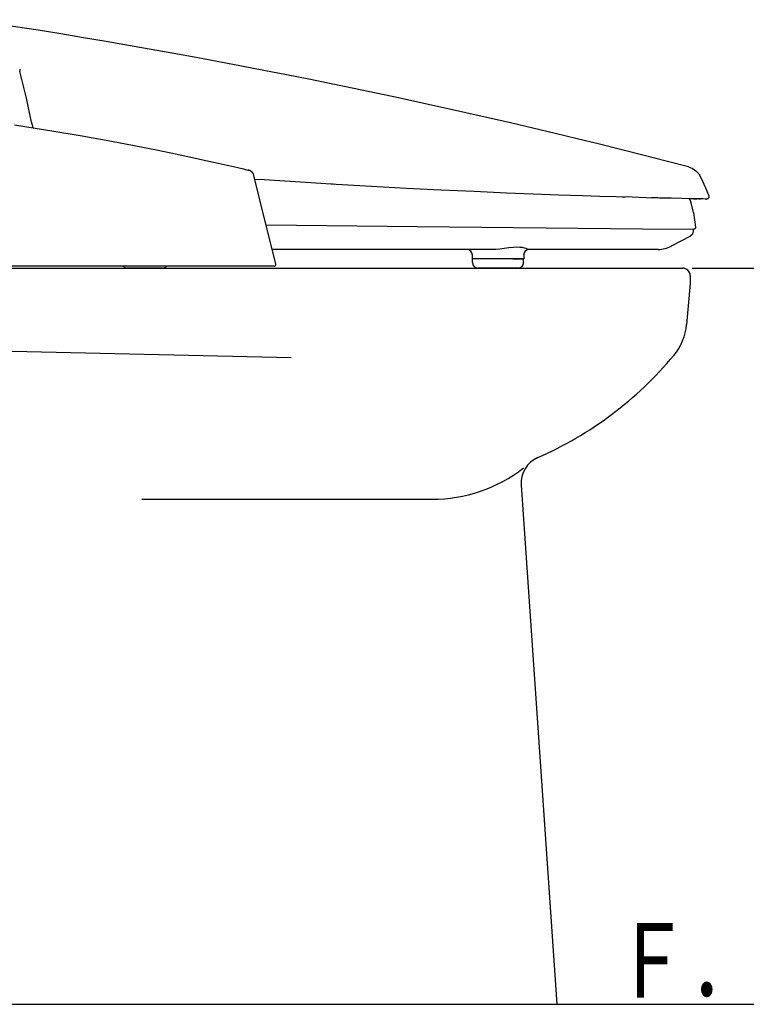
# Model space of a CAD drawing. Extents: x 10 to 2010, y 105 to 2905.
# Drawn here: x 730 to 1120, y 562 to 1090 of the extents above; entities that cross this region are included whole.
import ezdxf
from ezdxf.enums import TextEntityAlignment as Align

# ---------------------------------------------------------------- set-up
doc = ezdxf.new("R2010")
doc.units = 0
doc.header["$MEASUREMENT"] = 0
doc.layers.get('0').update_dxf_attribs({"linetype": 'CONTINUOUS'})
for name, color, linetype in [('便器', 7, 'CONTINUOUS'), ('便座', 7, 'CONTINUOUS'), ('寸法', 7, 'CONTINUOUS'), ('枠', 7, 'CONTINUOUS')]:
    doc.layers.add(name, color=color, linetype=linetype)
doc.styles.add('EXCADDIM2', font='monotxt', dxfattribs={"width": 0.84, "bigfont": 'extfont'})
doc.styles.add('EXCADSTD', font='monotxt', dxfattribs={"bigfont": 'extfont'})
doc.styles.get("Standard").update_dxf_attribs({"font": 'monotxt', "bigfont": 'extfont'})
doc.dimstyles.get("Standard").update_dxf_attribs({"dimtxt": 0.18, "dimasz": 0.18, "dimexe": 0.18, "dimexo": 0.0625, "dimgap": 0.09, "dimtad": 0, "dimtih": 1, "dimtoh": 1, "dimdec": 4, "dimzin": 0, "dimtxsty": 'STANDARD', "dimcen": 0.09, "dimazin": 3, "dimtfac": 1, "dimtdec": 4, "dimtmove": 0, "dimatfit": 3, "dimtolj": 1, "dimtzin": 0})

# ---------------------------------------------------------------- blocks, each defined once
blk = doc.blocks.new('*D26')
at = {"layer": '寸法', "color": 3, "linetype": 'CONTINUOUS'}
for p, q in [((1090.427397, 957.000004), (1209, 957.000004)), ((1199, 957.000004), (1194, 927.000004)), ((1199, 957.000004), (1199, 562.000324)), ((1204, 927.000004), (1199, 957.000004)), ((1194, 592.000324), (1199, 562.000324)), ((1199, 562.000324), (1204, 592.000324))]:
    blk.add_line(p, q, dxfattribs=at)
at = {"layer": '寸法', "color": 2, "linetype": 'CONTINUOUS', "style": 'EXCADSTD', "width": 0.84}
blk.add_text('395', height=40, rotation=90, dxfattribs=at).set_placement((1195.5, 759.500164), align=Align.CENTER)
blk = doc.blocks.new('_EX_NORM')
at = {"color": 0, "linetype": 'CONTINUOUS'}
for q in [(-1, 0.166667), (-1, 0), (-1, -0.166667)]:
    blk.add_line((0, 0), q, dxfattribs=at)

msp = doc.modelspace()

# ---------------------------------------------------------------- linework, layer by layer
at = {"layer": '便器', "color": 7, "linetype": 'CONTINUOUS'}
for p, q in [((683.478131, 957.000004), (1085.427397, 957.000004)), ((1089.427397, 953.000004), (1089.427397, 948.650716)), ((1089.427397, 948.650716), (1087.51299, 926.768945)), ((998.769145, 840.563206), (1017.898514, 562.000324)), ((336.5, 562.000324), (1224, 562.000324))]:
    msp.add_line(p, q, dxfattribs=at)
at = {"layer": '便器', "color": 2, "linetype": 'CONTINUOUS'}
for p, q in [((680.218429, 913.418658), (875.5, 909.000004)), ((795.5, 833.000004), (951.016229, 833.000004))]:
    msp.add_line(p, q, dxfattribs=at)
at = {"layer": '便器', "color": 7, "linetype": 'CONTINUOUS'}
for centre, radius, start, end in [((1085.427397, 953.000004), 4, 0, 90), ((1057.627149, 929.383617), 30, 320.112729, 355), ((927.184851, 1038.401078), 200, 293.737921, 320.112729), ((1013.733902, 841.59086), 15, 113.737921, 184)]:
    msp.add_arc(centre, radius, start, end, dxfattribs=at)
at = {"layer": '便器', "color": 2, "linetype": 'CONTINUOUS'}
msp.add_arc((951.016229, 913.164732), 80.164728, 270, 307.724839, dxfattribs=at)
at = {"layer": '便座', "color": 6, "linetype": 'CONTINUOUS'}
for p, q in [((1054.551352, 995.086429), (1053.058274, 995.129184)), ((1097.872868, 994.054354), (1098.199505, 994.048004)), ((1091.146724, 986.770943), (1089.886395, 992.075122)), ((862.096337, 980.208054), (943.28353, 979.382372)), ((943.28353, 979.382372), (1063.920231, 978.155486)), ((1063.920231, 978.155486), (1091.337838, 977.876646)), ((1091.036722, 977.879709), (1091.036722, 976.753002)), ((1089.542236, 974.205943), (1079.251675, 968.717643)), ((937.579618, 967.003002), (865.353133, 967.003002)), ((985.188682, 967.003002), (937.579618, 967.003002)), ((1048.830663, 967.003002), (1003.14346, 967.003002)), ((1072.286722, 967.003002), (1048.830665, 967.003002)), ((972.692219, 962.000004), (972.692219, 964.003002)), ((1000.154871, 962.000004), (972.692219, 962.000004)), ((972.692219, 960.000004), (972.692219, 962.000004)), ((994.30787, 962.000004), (972.701441, 962.000004)), ((994.30787, 962.000004), (1000.154871, 962.000004)), ((1000.101852, 964.003002), (1000.148455, 964.003002)), ((1000.154871, 960.000004), (1000.154871, 962.000004)), ((1000.190585, 964.003002), (1000.190585, 962.000004)), ((866.348589, 958.000004), (683.478131, 958.000004)), ((806.544791, 957.000004), (787.672992, 957.000004)), ((997.154871, 957.000004), (975.692219, 957.000004))]:
    msp.add_line(p, q, dxfattribs=at)
at = {"layer": '便座', "color": 6, "linetype": 'CONTINUOUS', "flags": 128}
for points in [[(736.243491, 1035.389702), (733.592798, 1048.18274), (730.119158, 1062.564996)], [(727.19925, 1033.846662), (748.212902, 1030.547191), (762.316152, 1028.15864), (776.393271, 1025.636378), (790.392664, 1022.991469), (804.262733, 1020.234979), (813.459024, 1018.331118), (822.537439, 1016.393268), (831.352143, 1014.455998), (836.398191, 1013.321477), (841.133682, 1012.240337), (844.650553, 1011.426849), (847.622572, 1010.732506), (849.946607, 1010.185101), (851.597195, 1009.793901), (852.285312, 1009.630244), (852.644269, 1009.544732), (852.587139, 1009.558344)], [(855.601281, 1006.631255), (855.577823, 1006.773734), (855.246349, 1007.572258), (854.810358, 1008.211441), (854.327489, 1008.698286), (853.848169, 1009.04739), (853.416688, 1009.27976), (853.070332, 1009.420496), (852.83503, 1009.495438), (852.737258, 1009.52195), (852.713084, 1009.528098), (852.700986, 1009.531115), (852.691862, 1009.533363), (852.683268, 1009.535461), (852.674162, 1009.537664), (852.654222, 1009.542442), (852.451145, 1009.590838), (852.42738, 1009.596492)], [(1088.543301, 1011.352965), (1090.701335, 1010.509682), (1092.536054, 1009.254481), (1094.047915, 1007.625334), (1095.203969, 1005.60672)], [(867.264103, 959.254864), (862.000286, 980.597318), (855.580909, 1006.612885)], [(1097.88767, 994.054061), (1097.790449, 994.05595), (1096.16592, 994.087857), (1093.457154, 994.142233), (1089.718825, 994.219689), (1085.015374, 994.321115), (1079.427267, 994.447373), (1073.037525, 994.599403), (1065.923503, 994.778281), (1058.247369, 994.982657), (1049.816236, 995.220731), (1041.060221, 995.483046), (1031.662292, 995.781678), (1018.772136, 996.220056), (1005.188368, 996.718053), (991.029341, 997.276505), (973.627855, 998.017904), (955.693823, 998.845551), (937.296447, 999.761652), (918.582319, 1000.763256), (899.586179, 1001.851918), (880.440866, 1003.022538), (861.121289, 1004.27857), (856.071022, 1004.626624)], [(1095.174813, 1005.67501), (1097.604136, 999.986257), (1099.423232, 995.727576)], [(898.772848, 1001.901649), (897.948625, 1001.949162), (897.287607, 1001.989792)], [(1072.151472, 994.621682), (1071.134234, 994.646267), (1068.748794, 994.707167)], [(1091.208316, 994.188757), (1092.159899, 994.168795), (1092.984044, 994.152036)], [(1094.155108, 994.128223), (1094.858513, 994.113919), (1095.027797, 994.11055)], [(1095.85725, 994.094041), (1094.630775, 994.118494), (1094.162327, 994.128046)], [(1098.790893, 994.141317), (1098.333, 994.071997), (1097.61661, 994.062887)], [(1098.943932, 994.219408), (1098.538649, 994.088923), (1097.87245, 994.054332)], [(1099.427257, 995.717197), (1099.522892, 995.282302), (1099.453279, 994.841121), (1099.227475, 994.456561), (1098.876478, 994.180783)], [(1091.146724, 986.770944), (1092.338231, 978.987626)], [(1092.338103, 978.988434), (1092.339365, 978.777686), (1092.296484, 978.570362), (1092.210863, 978.377063), (1092.086734, 978.206201), (1091.929434, 978.06528), (1091.745884, 977.960376), (1091.54402, 977.896555), (1091.334243, 977.876299)], [(1091.036779, 976.803002), (1090.93191, 976.016735), (1090.609257, 975.259514), (1090.092958, 974.618482), (1089.448543, 974.155943)], [(972.692369, 964.003002), (972.462764, 965.15417), (971.804987, 966.133134), (970.820721, 966.782811), (969.662421, 967.003002)], [(972.692536, 964.003002), (972.462949, 965.154139), (971.805232, 966.133085), (970.821034, 966.782774), (969.662801, 967.003002)], [(994.717036, 968.101495), (992.219358, 967.80617), (989.730973, 967.430872), (987.367186, 967.124284), (985.188682, 967.003002)], [(1003.14346, 967.003002), (1002.766003, 967.066576), (1002.23492, 967.229927), (1001.492363, 967.470964), (1000.595798, 967.724345), (999.454233, 967.966013), (998.08674, 968.136383), (996.496676, 968.189061), (994.717036, 968.101495)], [(1003.14346, 967.003002), (1002.01372, 966.781438), (1001.025555, 966.124438), (1000.369433, 965.134718), (1000.148126, 964.003002)], [(1003.110661, 967.002011), (1002.870386, 966.989422), (1002.79603, 966.982123), (1002.718369, 966.972484), (1002.67853, 966.96669), (1002.638119, 966.960195), (1002.597196, 966.952967), (1002.555818, 966.944973), (1002.471884, 966.926577), (1002.213398, 966.850647), (1002.117752, 966.801841)], [(1000.205685, 964.297348), (1000.204438, 964.288496), (1000.190993, 964.003002)]]:
    msp.add_lwpolyline(points, dxfattribs=at)
at = {"layer": '便座', "color": 6, "linetype": 'CONTINUOUS'}
for centre, radius, start, end in [((143.387626, -2620.965395), 3753.272745, 75.415073, 81.417919), ((735.214376, 1063.787735), 5.240556, 180.021029, 184.512347), ((735.142045, 1063.782028), 5.168001, 184.512369, 189.065965), ((735.213695, 1063.793463), 5.240557, 189.065986, 193.557165), ((765.665702, 1041.486959), 30.047346, 191.707861, 193.740579), ((765.583021, 1041.466742), 29.962229, 193.740579, 195.779004), ((765.664931, 1041.489888), 30.047347, 195.779004, 197.811709), ((1078.211447, 989.301031), 12, 13.366214, 24.26186), ((1072.286722, 982.003002), 15, 270, 298.061722), ((787.672992, 960.000004), 3, 221.810315, 270), ((806.544791, 960.000004), 3, 270, 318.189685), ((866.301995, 959.000004), 1, 272.670609, 14.285612), ((975.692219, 960.000004), 3, 180, 270), ((997.154871, 960.000004), 3, 270, 0)]:
    msp.add_arc(centre, radius, start, end, dxfattribs=at)

# ---------------------------------------------------------------- texts
at = {"layer": '枠', "color": 2, "linetype": 'CONTINUOUS', "style": 'EXCADSTD', "width": 0.833}
msp.add_text('Ｆ．Ｌ', height=40, dxfattribs=at).set_placement((1049.182927, 565.500324), (1168.182927, 565.500324), align=Align.FIT)

# ---------------------------------------------------------------- dimensions: what is measured, and where the dimension line sits
at = {"layer": '寸法', "color": 3, "linetype": 'CONTINUOUS'}
dim = msp.add_linear_dim(base=(1199, 562.000324), p1=(1085.427397, 957.000004), p2=(1090, 562.000324), angle=90, dimstyle='STANDARD', override={"dimtxt": 40, "dimasz": 30, "dimexe": 10, "dimexo": 5, "dimgap": 3.5, "dimtad": 1, "dimjust": 0, "dimtih": 0, "dimtoh": 0, "dimdec": 2, "dimzin": 8, "dimtxsty": 'EXCADDIM2', "dimblk1": '_EX_NORM', "dimblk2": '_EX_NORM', "dimsah": 1, "dimse1": 0, "dimse2": 1, "dimclrd": 3, "dimclre": 3, "dimclrt": 2, "dimtmove": 2}, dxfattribs=at)
dim.commit()
dim.dimension.update_dxf_attribs({"geometry": '*D26', "text_midpoint": (1175.5, 759.500164), "dimtype": 160})

doc.saveas('drawing.dxf')
